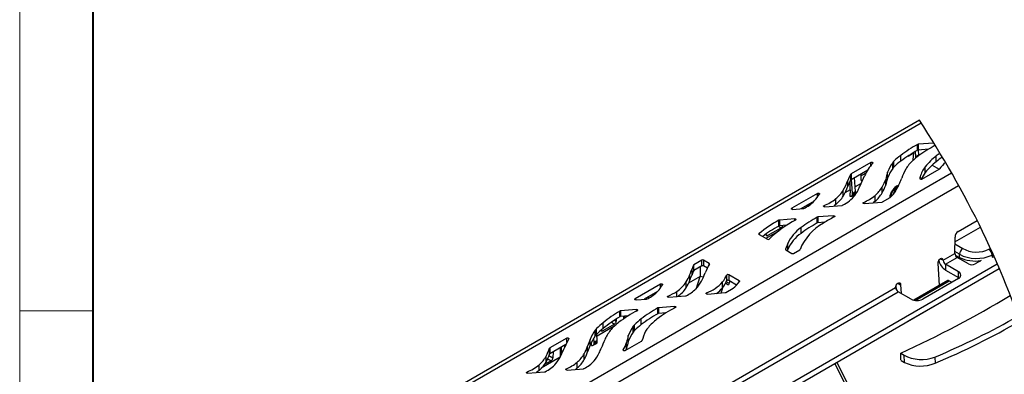
# Model space of a CAD drawing. Units: millimetres. Extents: x 0 to 6174, y 0 to 2100.
# Drawn here: x 0 to 418, y 1525 to 1676 of the extents above; entities that cross this region are included whole.
import ezdxf

# ---------------------------------------------------------------- set-up
doc = ezdxf.new("R2010")
doc.units = ezdxf.units.MM
doc.header["$LTSCALE"] = 0.5
doc.layers.get('0').update_dxf_attribs({"lineweight": 40, "plot": 0})
doc.layers.add('HAURATON_Ansicht_ISOMETRIE', color=7, linetype='Continuous', lineweight=25)
doc.layers.add('HAURATON_Frame_LOGO', color=1, linetype='Continuous', lineweight=20)

# ---------------------------------------------------------------- blocks, each defined once
blk = doc.blocks.new('WBLOCK_FrameLogo_M15zu1')
at = {"linetype": 'Continuous'}
for p, q in [((0, 3149.53), (0, 0)), ((46.57, 2328.4), (0, 2328.4))]:
    blk.add_line(p, q, dxfattribs=at)
at = {"linetype": 'Continuous', "lineweight": 40}
blk.add_line((46.57, 3102.96), (46.57, 45), dxfattribs=at)

msp = doc.modelspace()

# ---------------------------------------------------------------- linework, layer by layer
at = {"layer": 'HAURATON_Ansicht_ISOMETRIE'}
for p, q in [((381.807, 1633.124), (117.838, 1480.738)), ((120.088, 1480.515), (382.518, 1632.013)), ((380.964, 1620.35), (380.964, 1622.8)), ((387.901, 1623.42), (381.245, 1622.88)), ((381.245, 1622.88), (381.245, 1620.431)), ((373.829, 1615.727), (373.829, 1618.177)), ((379.29, 1619.101), (376.966, 1617.76)), ((379.29, 1619.102), (379.016, 1616.412)), ((379.29, 1619.102), (379.29, 1619.371)), ((380.229, 1617.662), (380.066, 1619.832)), ((380.229, 1617.662), (381.579, 1618.442)), ((380.229, 1617.122), (380.229, 1617.662)), ((380.229, 1617.122), (380.453, 1617.251)), ((385.692, 1620.791), (381.245, 1620.431)), ((381.579, 1618.442), (381.439, 1620.446)), ((381.649, 1620.463), (381.446, 1620.346)), ((381.579, 1618.093), (381.579, 1618.442)), ((388.909, 1615.49), (388.909, 1617.939)), ((361.227, 1615.191), (352.776, 1610.313)), ((361.227, 1613.899), (361.227, 1615.191)), ((370.46, 1612.616), (370.46, 1615.065)), ((370.976, 1613.238), (370.976, 1615.688)), ((384.279, 1610.924), (384.279, 1613.374)), ((387.15, 1614.002), (390.182, 1612.312)), ((144.907, 1466.187), (395.397, 1610.792)), ((352.655, 1607.749), (352.655, 1610.199)), ((359.835, 1611.938), (352.776, 1607.863)), ((352.776, 1610.313), (352.776, 1607.863)), ((354.709, 1602.93), (354.302, 1608.744)), ((356.631, 1605.261), (358.517, 1609.483)), ((356.859, 1610.22), (356.971, 1607.811)), ((356.894, 1609.453), (359.14, 1610.749)), ((368.282, 1608.667), (368.282, 1611.116)), ((382.139, 1608.118), (382.139, 1609.066)), ((382.879, 1608.097), (390.227, 1612.338)), ((148.081, 1460.937), (398.409, 1605.449)), ((351.441, 1605.107), (351.441, 1607.557)), ((352.415, 1603.592), (352.415, 1607.315)), ((353.359, 1602.151), (352.923, 1607.948)), ((357.091, 1606.29), (354.575, 1604.838)), ((356.969, 1607.862), (357.622, 1607.478)), ((365.969, 1602.305), (365.969, 1604.754)), ((367.463, 1605.542), (367.463, 1607.992)), ((372.494, 1604.665), (372.544, 1604.594)), ((372.63, 1604.762), (372.499, 1604.838)), ((372.564, 1604.632), (372.509, 1604.664)), ((382.026, 1608.316), (382.026, 1608.286)), ((338.52, 1602.082), (327.578, 1595.766)), ((338.52, 1600.531), (338.52, 1602.082)), ((349.469, 1600.911), (349.469, 1603.361)), ((352.415, 1603.592), (350.102, 1602.257)), ((352.416, 1603.592), (352.197, 1600.883)), ((352.947, 1600.927), (354.325, 1601.722)), ((353.359, 1602.151), (354.709, 1602.93)), ((353.359, 1601.61), (354.709, 1602.39)), ((353.359, 1601.61), (353.359, 1602.151)), ((354.709, 1602.39), (354.709, 1602.93)), ((362.955, 1598.706), (362.955, 1601.156)), ((366.131, 1598.428), (369.317, 1600.268)), ((370.845, 1602.308), (370.723, 1601.745)), ((370.845, 1602.308), (371.044, 1602.29)), ((370.986, 1602.226), (370.845, 1602.308)), ((370.986, 1602.226), (370.941, 1602.015)), ((370.986, 1602.226), (371.095, 1602.216)), ((371.044, 1602.29), (371.848, 1604.363)), ((371.118, 1602.247), (371.044, 1602.29)), ((371.293, 1602.485), (371.99, 1604.281)), ((372.069, 1604.274), (371.48, 1602.755)), ((371.99, 1604.281), (371.848, 1604.363)), ((337.128, 1598.829), (331.458, 1595.556)), ((334.753, 1597.444), (334.753, 1597.459)), ((334.753, 1597.444), (335.23, 1597.174)), ((337.007, 1598.719), (337.008, 1598.76)), ((341.325, 1596.906), (341.325, 1596.439)), ((341.689, 1596.386), (348.917, 1596.973)), ((346.332, 1597.378), (346.332, 1599.828)), ((358.059, 1598.263), (358.059, 1597.798)), ((358.425, 1597.744), (365.847, 1598.347)), ((327.578, 1595.766), (327.578, 1595.358)), ((328.001, 1595.276), (332.456, 1595.637)), ((338.417, 1589.534), (338.417, 1591.983)), ((345.296, 1592.598), (338.698, 1592.063)), ((338.698, 1592.063), (338.698, 1589.613)), ((345.296, 1591.892), (345.296, 1592.598)), ((321.963, 1588.125), (323.088, 1587.464)), ((322.129, 1588.215), (322.129, 1590.665)), ((328.857, 1591.265), (322.403, 1590.741)), ((322.403, 1590.741), (322.403, 1588.291)), ((325.465, 1588.54), (322.403, 1588.291)), ((328.857, 1590.546), (328.857, 1591.265)), ((341.639, 1589.852), (338.698, 1589.613)), ((398.207, 1585.887), (406.277, 1590.546)), ((313.749, 1584.989), (313.749, 1584.664)), ((313.808, 1584.623), (317.296, 1582.61)), ((316.649, 1584.732), (316.658, 1584.548)), ((316.655, 1584.599), (317.383, 1584.172)), ((322.231, 1586.174), (316.675, 1582.968)), ((317.383, 1584.172), (323.088, 1587.464)), ((331.566, 1585.119), (331.566, 1587.569)), ((396.792, 1576.779), (396.888, 1583.534)), ((325.917, 1580.759), (324.963, 1578.375)), ((325.917, 1578.31), (325.917, 1580.759)), ((396.848, 1580.733), (400.233, 1578.677)), ((324.963, 1578.375), (324.963, 1578.245)), ((325.097, 1578.106), (327.659, 1576.627)), ((325.917, 1578.31), (325.697, 1577.76)), ((328.366, 1576.627), (331.016, 1578.157)), ((391.845, 1573.772), (396.795, 1576.629)), ((398.781, 1576.249), (396.802, 1577.452)), ((396.97, 1575.936), (398.811, 1574.929)), ((398.811, 1574.929), (398.781, 1576.249)), ((412.585, 1575.929), (412.607, 1574.955)), ((162.45, 1426.55), (414.831, 1572.246)), ((289.475, 1573.77), (285.997, 1571.762)), ((285.997, 1569.312), (285.997, 1571.762)), ((289.475, 1571.32), (285.997, 1569.312)), ((289.475, 1571.32), (289.475, 1573.77)), ((292.587, 1572.381), (290.182, 1573.77)), ((290.182, 1573.77), (290.182, 1571.32)), ((291.8, 1570.386), (290.182, 1571.32)), ((292.587, 1571.871), (292.587, 1572.381)), ((390.283, 1563.013), (389.724, 1572.547)), ((390.631, 1574.374), (391.845, 1573.772)), ((392.903, 1572.022), (397.853, 1574.879)), ((398.369, 1568.866), (392.903, 1572.022)), ((392.903, 1572.022), (392.903, 1569.572)), ((402.612, 1572.132), (397.853, 1574.879)), ((407.945, 1573.578), (405.441, 1572.132)), ((162.45, 1424.1), (415.675, 1570.284)), ((288.807, 1566.881), (283.769, 1563.972)), ((284.382, 1565.202), (284.382, 1567.652)), ((285.299, 1567.598), (285.299, 1570.048)), ((287.069, 1561.486), (288.807, 1566.881)), ((288.807, 1570.934), (288.807, 1566.881)), ((290.025, 1566.558), (288.807, 1566.881)), ((300.087, 1564.989), (300.087, 1567.438)), ((305.313, 1565.035), (300.924, 1567.568)), ((300.924, 1567.568), (300.924, 1565.119)), ((392.903, 1569.572), (398.369, 1566.417)), ((398.369, 1566.417), (398.369, 1568.866)), ((271.941, 1563.647), (261.11, 1557.395)), ((271.941, 1562.04), (271.941, 1563.647)), ((282.814, 1562.057), (282.814, 1564.506)), ((298.293, 1562.053), (298.293, 1564.502)), ((299.605, 1564.037), (300.796, 1563.358)), ((299.912, 1564.622), (301.01, 1564.031)), ((301.289, 1564.908), (300.796, 1563.358)), ((304.214, 1563.219), (300.924, 1565.119)), ((305.313, 1564.565), (305.313, 1565.035)), ((371.791, 1562.83), (371.873, 1561.433)), ((372.6, 1563.965), (373.814, 1563.362)), ((373.814, 1563.362), (374.032, 1559.648)), ((393.91, 1565.107), (379.465, 1556.769)), ((379.916, 1556.691), (394.41, 1565.058)), ((398.369, 1566.009), (383.167, 1557.232)), ((394.41, 1565.058), (395.566, 1564.39)), ((398.369, 1566.417), (398.678, 1566.213)), ((270.705, 1560.484), (264.99, 1557.185)), ((269.678, 1559.891), (269.678, 1559.512)), ((270.207, 1559.984), (270.191, 1560.188)), ((275.107, 1558.554), (275.107, 1558.089)), ((275.472, 1558.036), (282.58, 1558.612)), ((278.834, 1558.308), (278.834, 1560.52)), ((280.476, 1509.48), (371.693, 1562.138)), ((281.534, 1507.729), (372.751, 1560.388)), ((291.504, 1559.887), (291.504, 1559.416)), ((291.863, 1559.366), (299.379, 1559.975)), ((297.61, 1559.832), (298.332, 1562.104)), ((299.663, 1560.057), (302.785, 1561.86)), ((378.217, 1557.232), (372.751, 1560.388)), ((261.11, 1557.395), (261.11, 1556.987)), ((261.533, 1556.905), (266.025, 1557.269)), ((266.65, 1558.143), (266.622, 1557.511)), ((377.15, 1547.98), (394.827, 1558.185)), ((254.644, 1549.751), (254.644, 1552.2)), ((261.698, 1552.838), (254.94, 1552.289)), ((254.94, 1552.289), (254.94, 1549.84)), ((258.169, 1550.102), (254.94, 1549.84)), ((261.698, 1552.125), (261.698, 1552.838)), ((270.789, 1551.067), (270.789, 1553.516)), ((277.841, 1554.147), (271.073, 1553.598)), ((271.073, 1553.598), (271.073, 1551.148)), ((274.311, 1551.411), (271.073, 1551.148)), ((277.841, 1553.435), (277.841, 1554.147)), ((252.902, 1546.146), (244.974, 1541.568)), ((252.381, 1546.641), (247.385, 1543.756)), ((247.611, 1544.766), (247.611, 1547.216)), ((251.087, 1547.402), (252.381, 1546.641)), ((252.359, 1548.278), (253.106, 1547.854)), ((253.143, 1548.692), (253.106, 1547.854)), ((256.246, 1549.945), (256.246, 1548.848)), ((256.988, 1549.346), (256.939, 1550.002)), ((260.887, 1543.915), (260.887, 1546.365)), ((263.71, 1546.415), (263.71, 1548.865)), ((244.25, 1541.653), (244.25, 1544.102)), ((244.764, 1542.275), (244.764, 1544.725)), ((245.107, 1539.658), (244.913, 1542.431)), ((246.769, 1544.118), (247.385, 1543.756)), ((258.254, 1539.337), (258.254, 1541.787)), ((260.378, 1543.29), (260.378, 1545.74)), ((232.165, 1540.685), (224.987, 1536.541)), ((231.787, 1538.017), (224.987, 1534.092)), ((231.321, 1536.919), (231.266, 1537.716)), ((232.165, 1538.822), (232.165, 1540.685)), ((242.083, 1537.693), (242.083, 1540.142)), ((242.591, 1537.613), (242.689, 1538.801)), ((243.346, 1537.655), (244.724, 1538.45)), ((243.757, 1538.879), (243.619, 1540.711)), ((245.107, 1539.658), (243.757, 1538.879)), ((245.107, 1539.118), (243.757, 1538.339)), ((243.757, 1538.339), (243.757, 1538.879)), ((245.107, 1539.118), (245.107, 1539.658)), ((256.967, 1535.41), (263.878, 1539.399)), ((257.511, 1536.338), (257.511, 1538.788)), ((224.851, 1533.946), (224.851, 1536.395)), ((224.987, 1536.541), (224.987, 1534.092)), ((226.354, 1534.881), (226.241, 1532.339)), ((229.382, 1536.629), (229.382, 1532.65)), ((230.097, 1534.119), (229.886, 1536.92)), ((239.526, 1531.609), (239.526, 1534.059)), ((240.995, 1534.865), (240.995, 1537.315)), ((256.136, 1535.699), (256.136, 1535.529)), ((373.893, 1534.37), (375.357, 1533.481)), ((375.425, 1530.415), (375.357, 1533.481)), ((220.44, 1526.984), (220.44, 1529.434)), ((229.382, 1532.563), (221.304, 1527.899)), ((225.517, 1531.126), (222.398, 1529.325)), ((223.359, 1530.58), (223.359, 1533.029)), ((224.055, 1531.985), (225.517, 1531.126)), ((224.6, 1533.271), (226.241, 1532.339)), ((236.581, 1528.044), (236.581, 1530.494)), ((373.975, 1531.208), (375.425, 1530.415)), ((388.345, 1532.69), (388.404, 1530.052)), ((215.245, 1526.333), (215.245, 1525.866)), ((215.609, 1525.814), (222.68, 1526.387)), ((231.944, 1527.684), (231.944, 1527.226)), ((232.318, 1527.169), (239.278, 1527.734))]:
    msp.add_line(p, q, dxfattribs=at)
at = {"layer": 'HAURATON_Ansicht_ISOMETRIE', "flags": 128}
for points in [[(361.227, 1615.191), (361.371, 1615.249), (361.541, 1615.275), (361.716, 1615.265), (361.874, 1615.221), (361.996, 1615.148), (362.067, 1615.055), (362.077, 1614.954), (362.027, 1614.857)], [(372.499, 1604.838), (372.413, 1604.864), (372.314, 1604.854), (372.206, 1604.809), (372.099, 1604.731), (372, 1604.625), (371.914, 1604.5), (371.848, 1604.363)], [(372.63, 1604.761), (372.555, 1604.782), (372.455, 1604.773), (372.348, 1604.727), (372.241, 1604.649), (372.141, 1604.544), (372.055, 1604.418), (371.99, 1604.281)], [(372.575, 1604.643), (372.509, 1604.664), (372.431, 1604.656), (372.348, 1604.621), (372.265, 1604.56), (372.187, 1604.478), (372.12, 1604.381), (372.069, 1604.274)], [(382.879, 1608.097), (382.758, 1608.046), (382.617, 1608.017), (382.467, 1608.014), (382.322, 1608.037), (382.196, 1608.084), (382.099, 1608.15), (382.041, 1608.23), (382.026, 1608.316)], [(338.52, 1602.082), (338.656, 1602.138), (338.816, 1602.165), (338.983, 1602.16), (339.138, 1602.123), (339.263, 1602.059), (339.344, 1601.975), (339.373, 1601.88), (339.346, 1601.784)], [(341.689, 1596.386), (341.524, 1596.389), (341.369, 1596.422), (341.242, 1596.483), (341.155, 1596.564), (341.12, 1596.657), (341.138, 1596.752), (341.209, 1596.838), (341.325, 1596.906)], [(346.332, 1597.378), (345.8, 1596.964), (345.422, 1596.689)], [(358.425, 1597.744), (358.261, 1597.747), (358.107, 1597.78), (357.979, 1597.84), (357.893, 1597.921), (357.857, 1598.014), (357.874, 1598.108), (357.944, 1598.194), (358.059, 1598.263)], [(362.955, 1598.706), (362.436, 1598.296), (362.089, 1598.042)], [(328.001, 1595.276), (327.846, 1595.277), (327.699, 1595.306), (327.574, 1595.36), (327.484, 1595.433), (327.437, 1595.519), (327.438, 1595.608), (327.486, 1595.693), (327.578, 1595.766)], [(345.296, 1592.598), (345.456, 1592.597), (345.606, 1592.566), (345.732, 1592.509), (345.82, 1592.433), (345.863, 1592.344), (345.855, 1592.252), (345.797, 1592.166), (345.695, 1592.095)], [(328.857, 1591.265), (329.014, 1591.263), (329.163, 1591.233), (329.288, 1591.178), (329.378, 1591.103), (329.422, 1591.015), (329.417, 1590.924), (329.363, 1590.839), (329.266, 1590.767)], [(396.86, 1581.544), (407.68, 1587.716)], [(313.808, 1584.623), (313.753, 1584.661), (313.709, 1584.704), (313.68, 1584.751), (313.664, 1584.8), (313.664, 1584.85), (313.678, 1584.899), (313.706, 1584.946), (313.749, 1584.989)], [(316.658, 1584.548), (316.711, 1584.304), (316.84, 1584.14), (317.031, 1584.074), (317.261, 1584.113), (317.383, 1584.172)], [(389.724, 1572.547), (389.776, 1573.078), (389.982, 1573.621), (390.31, 1574.093), (390.711, 1574.424), (391.122, 1574.562), (391.482, 1574.487), (391.736, 1574.209), (391.845, 1573.772)], [(271.941, 1563.647), (272.076, 1563.703), (272.236, 1563.73), (272.402, 1563.725), (272.556, 1563.689), (272.681, 1563.626), (272.764, 1563.543), (272.794, 1563.449), (272.77, 1563.354)], [(305.313, 1565.035), (305.361, 1565.003), (305.4, 1564.967), (305.43, 1564.929), (305.45, 1564.889), (305.459, 1564.847), (305.458, 1564.805), (305.446, 1564.764), (305.424, 1564.724)], [(371.693, 1562.138), (371.745, 1562.668), (371.951, 1563.211), (372.279, 1563.684), (372.679, 1564.015), (373.091, 1564.153), (373.451, 1564.077), (373.705, 1563.8), (373.814, 1563.362)], [(275.472, 1558.036), (275.308, 1558.038), (275.153, 1558.071), (275.026, 1558.132), (274.94, 1558.213), (274.903, 1558.306), (274.922, 1558.4), (274.992, 1558.486), (275.107, 1558.554)], [(291.863, 1559.366), (291.697, 1559.368), (291.542, 1559.402), (291.414, 1559.463), (291.328, 1559.545), (291.294, 1559.638), (291.314, 1559.733), (291.387, 1559.819), (291.504, 1559.887)], [(261.533, 1556.905), (261.378, 1556.906), (261.231, 1556.935), (261.106, 1556.989), (261.016, 1557.062), (260.969, 1557.147), (260.97, 1557.237), (261.018, 1557.322), (261.11, 1557.395)], [(395.085, 1558.398), (395.01, 1558.321), (394.827, 1558.185)], [(261.698, 1552.838), (261.857, 1552.836), (262.007, 1552.805), (262.132, 1552.749), (262.221, 1552.674), (262.265, 1552.586), (262.258, 1552.494), (262.202, 1552.408), (262.103, 1552.337)], [(277.841, 1554.147), (277.999, 1554.145), (278.149, 1554.115), (278.274, 1554.059), (278.363, 1553.983), (278.407, 1553.895), (278.4, 1553.804), (278.344, 1553.718), (278.245, 1553.647)], [(247.385, 1543.756), (247.145, 1543.665), (246.932, 1543.678), (246.77, 1543.794), (246.677, 1544.001), (246.661, 1544.132)], [(232.165, 1540.685), (232.3, 1540.741), (232.46, 1540.768), (232.626, 1540.763), (232.78, 1540.727), (232.905, 1540.664), (232.988, 1540.58), (233.018, 1540.486), (232.993, 1540.391)], [(256.967, 1535.41), (256.833, 1535.354), (256.675, 1535.327), (256.51, 1535.331), (256.356, 1535.366), (256.23, 1535.428), (256.147, 1535.511), (256.114, 1535.604), (256.136, 1535.699)], [(373.975, 1531.208), (373.967, 1531.544), (373.903, 1534.031), (373.893, 1534.37)], [(386.231, 1450.429), (386.205, 1450.48), (377.467, 1467.632), (357.513, 1506.999), (345.917, 1530.013)], [(346.728, 1530.482), (358.297, 1507.218), (380.674, 1461.764), (383.551, 1455.891), (385.962, 1450.975), (386.158, 1450.578), (386.207, 1450.478), (386.231, 1450.429)], [(215.609, 1525.814), (215.444, 1525.816), (215.29, 1525.85), (215.162, 1525.91), (215.076, 1525.991), (215.04, 1526.084), (215.059, 1526.179), (215.13, 1526.265), (215.245, 1526.333)], [(220.44, 1526.984), (219.897, 1526.542), (219.322, 1526.115)], [(232.318, 1527.169), (232.154, 1527.172), (232.001, 1527.204), (231.874, 1527.264), (231.787, 1527.344), (231.749, 1527.435), (231.765, 1527.529), (231.832, 1527.615), (231.944, 1527.684)], [(236.581, 1528.044), (236.087, 1527.649), (235.828, 1527.454)]]:
    msp.add_lwpolyline(points, dxfattribs=at)
at = {"layer": 'HAURATON_Ansicht_ISOMETRIE'}
for centre, radius, start, end in [((415.846, 1561.148), 70.836, 119.50083, 126.38202), ((413.82, 1573.537), 54.995, 118.37781, 127.03759), ((381.289, 1622.192), 0.689, 93.66061, 118.1595), ((420.262, 1563.269), 67.096, 118.2219, 119.05047), ((386.347, 1600.948), 21.297, 126.0018, 136.19974), ((415.846, 1558.698), 70.836, 119.50083, 126.38202), ((392.391, 1601.73), 19.583, 126.67572, 140.22223), ((381.289, 1619.743), 0.689, 93.66061, 118.1595), ((405.47, 1596.512), 27.081, 127.70004, 141.49078), ((423.621, 1575.958), 54.474, 127.48256, 129.58557), ((423.621, 1573.508), 54.474, 126.15345, 129.58557), ((378.031, 1600.569), 21.454, 138.24333, 155.44896), ((385.636, 1604.123), 18.71, 144.20657, 158.05043), ((376.599, 1610.503), 7.649, 137.3182, 143.37826), ((376.599, 1608.053), 7.649, 137.3182, 143.37826), ((386.347, 1598.498), 21.297, 126.0018, 136.19974), ((391.538, 1603.074), 18.075, 141.76699, 149.2126), ((392.766, 1606.474), 10.938, 140.89196, 166.29148), ((405.47, 1594.063), 27.081, 127.70004, 141.49078), ((408.972, 1598.174), 23.466, 133.44961, 142.59646), ((366.585, 1602.201), 16.063, 150.13765, 160.52241), ((352.928, 1610.029), 0.322, 118.17294, 148.13606), ((449.986, 1588.031), 84.902, 164.22204, 166.40182), ((449.986, 1585.581), 84.902, 164.22204, 166.40182), ((385.636, 1601.673), 18.71, 144.20657, 158.05043), ((401.262, 1598.669), 28.708, 151.59458, 160.08789), ((388.664, 1607.699), 6.667, 168.16263, 174.68465), ((393.338, 1603.668), 11.607, 141.30561, 157.95148), ((390.059, 1612.643), 0.348, 298.87744, 321.67992), ((329.314, 1615.395), 23.474, 329.15865, 340.49417), ((329.314, 1612.945), 23.474, 329.15865, 340.49417), ((366.585, 1599.751), 16.063, 150.13765, 160.52241), ((352.928, 1607.579), 0.322, 118.17294, 148.13606), ((315.559, 1623.607), 44.983, 333.37235, 335.93052), ((357.396, 1607.765), 0.427, 173.8351, 295.01325), ((354.573, 1611.237), 13.111, 309.7448, 330.36716), ((345.489, 1616.172), 23.448, 330.86084, 339.58356), ((345.489, 1613.722), 23.448, 330.86084, 339.58356), ((375.218, 1600.187), 5.63, 114.22313, 176.47536), ((375.146, 1600.232), 5.467, 114.8958, 175.87143), ((374.99, 1600.303), 5.55, 111.95958, 148.5107), ((349.403, 1616.604), 26.072, 329.82413, 337.2229), ((7.426, 1764.381), 398.611, 336.66834, 336.97104), ((323.841, 1611.114), 18.095, 317.44317, 328.96514), ((337.96, 1610.422), 13.503, 308.32027, 328.47178), ((337.96, 1607.972), 13.503, 308.32027, 328.47178), ((342.568, 1610.614), 15.095, 295.98293, 322.16877), ((342.49, 1610.144), 14.874, 323.78411, 333.23965), ((350.4, 1616.814), 20.07, 292.43291, 308.72385), ((354.573, 1608.787), 13.111, 309.7448, 330.36716), ((374.282, 1600.078), 5.095, 142.18302, 178.70722), ((360.209, 1610.349), 13.586, 312.09635, 329.72073), ((375.114, 1600.146), 5.739, 147.82325, 178.22059), ((375.531, 1600.056), 6.092, 138.77985, 176.85277), ((326.758, 1608.793), 14.38, 294.43007, 316.39435), ((333.229, 1597.562), 1.528, 323.98312, 355.60208), ((333.596, 1615.901), 20.507, 292.14171, 308.3928), ((348.87, 1597.676), 0.705, 273.83913, 296.28567), ((365.803, 1599.032), 0.686, 273.62731, 298.48698), ((372.457, 1531.629), 69.292, 119.42291, 126.16607), ((332.406, 1596.355), 0.719, 273.98478, 294.5697), ((338.742, 1591.375), 0.69, 93.66773, 118.0887), ((372.547, 1538.773), 59.702, 116.72872, 121.8474), ((345.794, 1546.698), 49.931, 118.29055, 129.92517), ((346.417, 1543.222), 51.13, 118.3607, 127.52071), ((351.12, 1548.813), 47.305, 117.51487, 134.29851), ((322.449, 1590.046), 0.696, 93.74582, 117.29175), ((322.449, 1587.597), 0.696, 93.74582, 117.29175), ((322.283, 1588.749), 1.516, 302.05984, 346.73168), ((352.033, 1569.801), 22.545, 119.16882, 157.84003), ((372.457, 1529.179), 69.292, 119.42291, 126.16607), ((338.742, 1588.925), 0.69, 93.66773, 118.0887), ((340.713, 1574.233), 16.172, 124.44616, 156.19709), ((340.713, 1571.783), 16.172, 124.44616, 156.19709), ((399.809, 1583.443), 2.923, 123.25579, 178.1985), ((317.643, 1583.245), 0.724, 241.35865, 307.35283), ((325.177, 1578.314), 0.223, 163.99889, 248.82934), ((328.012, 1577.309), 0.769, 242.60967, 297.39033), ((330.884, 1578.416), 0.291, 296.9508, 337.42513), ((398.857, 1576.749), 2.066, 179.14956, 183.31402), ((399.112, 1576.835), 2.326, 185.08236, 237.23054), ((401.919, 1576.021), 3.146, 122.41653, 175.84016), ((409.359, 1575.751), 3.232, 3.15665, 53.57789), ((275.319, 1836.409), 295.307, 297.70374, 297.88781), ((319.405, 1557.168), 36.456, 156.40285, 159.31122), ((289.829, 1573.087), 0.769, 62.60967, 117.39033), ((289.829, 1570.638), 0.769, 62.60967, 117.39033), ((326.373, 1553.032), 38.683, 150.48801, 156.6966), ((292.512, 1572.178), 0.216, 335.22317, 69.84481), ((396.655, 1575.427), 6.954, 195.51204, 237.34641), ((394.163, 1573.978), 2.326, 185.08236, 237.23054), ((405.599, 1588.886), 15.52, 244.06409, 278.4047), ((404.026, 1574.861), 3.074, 242.60967, 297.39033), ((267.149, 1574.282), 18.465, 328.0322, 338.95632), ((171.277, 1612.31), 121.602, 338.45416, 339.66278), ((171.277, 1609.86), 121.602, 338.45416, 339.66278), ((319.405, 1554.718), 36.456, 156.40285, 159.31122), ((254.497, 1583.007), 39.197, 332.47373, 338.01932), ((286.259, 1573.873), 15.252, 322.09168, 335.04558), ((300.583, 1567.006), 0.658, 58.78265, 138.88549), ((397.827, 1567.437), 1.528, 290.78342, 69.21658), ((257.688, 1571.945), 17.357, 321.88387, 330.3328), ((271.499, 1571.823), 13.474, 302.98121, 327.11026), ((267.149, 1571.833), 18.465, 328.0322, 338.95632), ((276.345, 1571.624), 14.562, 316.38466, 332.46078), ((285.362, 1576.222), 17.452, 290.60643, 317.81163), ((286.259, 1571.424), 15.252, 322.09168, 335.04558), ((300.583, 1564.556), 0.658, 58.78265, 138.88549), ((293.391, 1573.164), 14.698, 309.72529, 324.95265), ((394.118, 1564.654), 0.498, 54.08203, 114.60751), ((260.697, 1569.901), 13.731, 297.88561, 320.84245), ((265.92, 1580.485), 23.777, 292.72799, 302.89599), ((271.664, 1569.242), 13.264, 304.72374, 327.20173), ((282.532, 1559.322), 0.711, 273.9043, 295.54227), ((276.532, 1571.768), 14.528, 295.72819, 315.46678), ((287.62, 1571.232), 14.077, 304.80559, 319.30172), ((299.335, 1560.66), 0.686, 273.62731, 298.48698), ((374.01, 1562.344), 2.326, 185.08236, 237.23054), ((179.772, 1960.454), 468.22, 294.49372, 300.91752), ((265.975, 1557.986), 0.718, 273.97613, 294.67742), ((258.358, 1573.85), 18.316, 295.609, 298.57483), ((380.692, 1562.009), 5.38, 242.60967, 297.39033), ((289.197, 1495.992), 65.98, 121.58021, 129.07161), ((287.049, 1503.851), 54.527, 117.22609, 126.95556), ((254.981, 1551.616), 0.674, 93.47114, 119.94727), ((305.662, 1492.734), 70.076, 119.84415, 126.77418), ((305.662, 1490.284), 70.076, 119.84415, 126.77418), ((303.195, 1505.154), 54.535, 117.22631, 126.95507), ((271.116, 1552.913), 0.687, 93.63055, 118.45535), ((271.116, 1550.463), 0.687, 93.63055, 118.45535), ((260.117, 1530.051), 21.238, 126.07736, 136.29479), ((289.197, 1493.542), 65.98, 121.58021, 129.07161), ((266.602, 1530.817), 20.686, 126.60296, 140.61331), ((251.55, 1547.961), 1.559, 302.20894, 356.07471), ((254.981, 1549.166), 0.674, 93.47114, 119.94727), ((266.486, 1541.287), 7.558, 137.79839, 143.90703), ((276.196, 1531.923), 21.046, 126.39091, 136.67022), ((276.196, 1529.473), 21.046, 126.39091, 136.67022), ((282.749, 1532.119), 20.696, 126.60273, 140.60909), ((376.638, 1548.867), 1.023, 281.20706, 318.78757), ((275.755, 1801.167), 293.587, 292.56304, 300.39528), ((259.335, 1533.273), 18.57, 144.32569, 158.28894), ((250.378, 1539.566), 7.624, 137.41606, 143.48979), ((250.378, 1537.117), 7.624, 137.41606, 143.48979), ((260.117, 1527.601), 21.238, 126.07736, 136.29479), ((266.675, 1531.653), 20.224, 142.57647, 155.70765), ((336.437, 1520.812), 80.947, 164.98232, 167.16931), ((275.387, 1535.128), 18.381, 144.7372, 158.76176), ((275.387, 1532.678), 18.381, 144.7372, 158.76176), ((266.486, 1538.838), 7.558, 137.79839, 143.90703), ((289.516, 1531.834), 26.642, 153.81926, 163.15624), ((280.734, 1534.385), 17.706, 142.13832, 148.68427), ((257.167, 1526.615), 27.823, 150.32254, 158.21785), ((325.632, 1506.377), 90.114, 157.99468, 159.92076), ((325.632, 1503.927), 90.114, 157.99468, 159.92076), ((259.335, 1530.823), 18.57, 144.32569, 158.28894), ((314.735, 1510.908), 72.569, 156.38889, 159.42395), ((235.688, 1546.648), 23.195, 331.83205, 340.19132), ((336.437, 1518.362), 80.947, 164.98232, 167.16931), ((263.75, 1539.654), 0.285, 296.66293, 339.42565), ((201.627, 1544.671), 24.654, 331.82435, 340.38755), ((201.627, 1542.221), 24.654, 331.82435, 340.38755), ((225.12, 1536.281), 0.292, 117.00886, 157.01531), ((225.12, 1533.831), 0.292, 117.00886, 157.01531), ((169.557, 1562.263), 66.762, 334.24416, 337.70899), ((228.251, 1540.375), 12.924, 310.13412, 330.74322), ((219.418, 1545.089), 22.935, 331.25354, 340.18722), ((219.418, 1542.639), 22.935, 331.25354, 340.18722), ((231.473, 1541.356), 15.993, 319.91171, 334.44357), ((210.863, 1551.666), 39.037, 333.84201, 336.99823), ((236.569, 1543.85), 22.248, 338.09633, 340.26723), ((207.797, 1544.711), 19.83, 292.063, 309.6105), ((212.037, 1539.241), 12.914, 310.58993, 331.25122), ((212.037, 1536.791), 12.914, 310.58993, 331.25122), ((216.85, 1539.28), 14.196, 295.39325, 318.60167), ((224.686, 1532.446), 1.559, 302.20407, 356.0739), ((215.417, 1540.149), 15.849, 319.66969, 334.20557), ((224.155, 1545.772), 19.693, 293.2977, 309.12345), ((228.251, 1537.925), 12.924, 310.13412, 330.74322), ((233.284, 1540.119), 13.813, 296.96586, 319.00202), ((382.322, 1544.817), 15.969, 244.41398, 292.38808), ((222.631, 1527.097), 0.711, 273.9063, 295.51894), ((239.232, 1528.433), 0.701, 273.79283, 296.79276)]:
    msp.add_arc(centre, radius, start, end, dxfattribs=at)
for centre, major_axis, ratio, start_param, end_param in [((378.782, 1618.15), (-1.054, 1.7), 0.5971668, 2.4978782, 2.7380917), ((351.912, 1602.638), (-1.054, 1.7), 0.5971668, 2.5332788, 3.7548945), ((353.36, 1603.474), (-0.949, 1.761), 0.5568908, 3.1578689, 3.7898861), ((405.852, 1580.332), (10.003, -0.145), 0.5862848, 3.9358738, 5.4591947), ((405.89, 1581.943), (8.003, -0.194), 0.592181, 3.9418517, 5.4651725), ((207.213, 1714.373), (303.125, -7.344), 0.592181, 5.4651725, 5.4681892), ((207.176, 1712.762), (305.125, -7.294), 0.5919889, 5.4649728, 5.4672132), ((207.88, 1681.306), (305.126, -7.393), 0.592181, 5.3595077, 5.511703), ((242.311, 1539.367), (-1.054, 1.7), 0.5971668, 2.5302975, 3.7548945), ((243.759, 1540.203), (-0.949, 1.761), 0.5568908, 3.1578689, 3.7898861), ((382.428, 1537.563), (10.004, -0.242), 0.592181, 3.9418517, 5.3595077)]:
    msp.add_ellipse(centre, major_axis=major_axis, ratio=ratio, start_param=start_param, end_param=end_param, dxfattribs=at)
msp.add_open_spline([(233.458, 1281.273), (269.848, 1298.395), (320.392, 1345.261), (452.378, 1366.674), (443.385, 1523.063), (401.016, 1603.198), (381.807, 1633.124)], degree=3, knots=[182.4757452, 182.4757452, 182.4757452, 182.4757452, 305.8792816, 381.9616727, 543.3481894, 652.867371, 652.867371, 652.867371, 652.867371], dxfattribs=at)

# ---------------------------------------------------------------- block references
at = {"layer": 'HAURATON_Frame_LOGO', "xscale": 0.666666667, "yscale": 0.666666667, "zscale": 0.666666667}
msp.add_blockref('WBLOCK_FrameLogo_M15zu1', (0, 0), dxfattribs=at)

doc.saveas('drawing.dxf')
